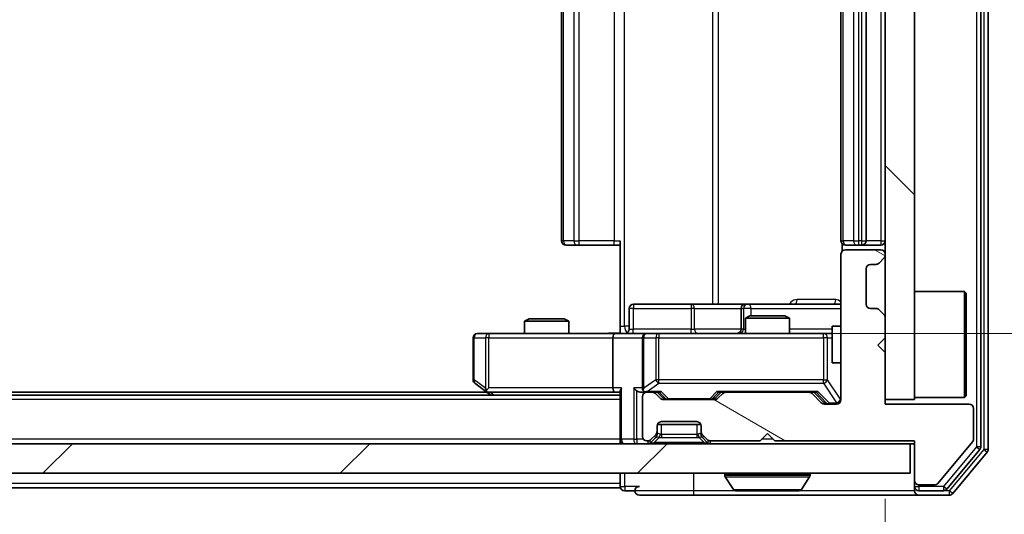
# Model space of a CAD drawing. Units: millimetres. Extents: x 36 to 6939, y 20 to 1284.
# Drawn here: x 2272 to 2339, y 973 to 1006 of the extents above; entities that cross this region are included whole.
import ezdxf

# ---------------------------------------------------------------- set-up
doc = ezdxf.new("R2010")
doc.units = ezdxf.units.MM
doc.header["$LTSCALE"] = 2.5
doc.layers.get('Defpoints').update_dxf_attribs({"lineweight": 25})
for name, color, linetype, lineweight in [('Dimension (ISO)', 7, 'Continuous', 18), ('Dimension (ISO) @ 1', 7, 'Continuous', 18), ('Hatch (ISO)', 1, 'Continuous', 18), ('Visible (ISO)', 7, 'Continuous', 35), ('Visible Narrow (ISO)', 7, 'Continuous', 25)]:
    doc.layers.add(name, color=color, linetype=linetype, lineweight=lineweight)
doc.styles.add('Note Text (TK)', font='MS PGothic.ttf')
doc.dimstyles.new('Default - Method 1b (TK)', dxfattribs={"dimscale": 2.5, "dimtxt": 2.5, "dimasz": 2.5, "dimexe": 1, "dimexo": 1.5, "dimgap": 1, "dimtad": 1, "dimrnd": 1e-08, "dimdsep": 46, "dimtxsty": 'Note Text (TK)', "dimcen": 0.09, "dimdle": 5, "dimclrd": 100, "dimclre": 100, "dimclrt": 7, "dimadec": 1, "dimazin": 1, "dimtfac": 1, "dimtmove": 0, "dimatfit": 3, "dimfxl": 1, "dimtolj": 1, "dimlwd": -1, "dimlwe": -1, "dimarcsym": 0})

# ---------------------------------------------------------------- blocks, each defined once
blk = doc.blocks.new('*D34')
at = {"layer": 'Defpoints', "color": 0}
for p in [(1984.435, 980.411), (2330.435, 980.411), (2330.435, 913.981)]:
    blk.add_point(p, dxfattribs=at)
at = {"layer": 'Dimension (ISO)', "color": 100}
for p, q in [((1984.435, 973.661), (1984.435, 909.481)), ((2330.435, 973.661), (2330.435, 909.481)), ((1995.685, 913.981), (2319.185, 913.981))]:
    blk.add_line(p, q, dxfattribs=at)
for points in [[(1995.685, 915.856), (1995.685, 912.106), (1984.435, 913.981)], [(2319.185, 915.856), (2319.185, 912.106), (2330.435, 913.981)]]:
    blk.add_solid(points, dxfattribs=at)
at = {"layer": 'Dimension (ISO)', "color": 7, "insert": (2146.025, 924.106), "char_height": 11.25, "attachment_point": 4, "style": 'Note Text (TK)'}
blk.add_mtext('\\A1;346', dxfattribs=at)
blk = doc.blocks.new('*D36')
at = {"layer": 'Defpoints', "color": 0}
for p in [(2312.059, 1028.911), (2312.059, 984.911), (2376.893, 984.911)]:
    blk.add_point(p, dxfattribs=at)
at = {"layer": 'Dimension (ISO)', "color": 100}
for p, q in [((2318.809, 1028.911), (2381.393, 1028.911)), ((2376.893, 1017.661), (2376.893, 996.161)), ((2318.809, 984.911), (2381.393, 984.911))]:
    blk.add_line(p, q, dxfattribs=at)
for points in [[(2375.018, 1017.661), (2378.768, 1017.661), (2376.893, 1028.911)], [(2375.018, 996.161), (2378.768, 996.161), (2376.893, 984.911)]]:
    blk.add_solid(points, dxfattribs=at)
at = {"layer": 'Dimension (ISO)', "color": 7, "insert": (2366.768, 999.273), "char_height": 11.25, "attachment_point": 4, "rotation": 90, "style": 'Note Text (TK)'}
blk.add_mtext('\\A1;44', dxfattribs=at)

msp = doc.modelspace()

# ---------------------------------------------------------------- hatches: boundary and pattern name
at = {"layer": 'Hatch (ISO)'}
h = msp.add_hatch(dxfattribs=at)
h.set_pattern_fill('ANSI31', color=256, scale=114.3, angle=90.00021, style=0)
h.set_pattern_definition([(135.0002, (958.5, -16), (-10.10275, -10.10283), [])])
h.paths.add_polyline_path([(2330.435, 980.4115), (2332.435, 980.4115), (2332.435, 1033.4115), (2330.435, 1033.4115)])
h = msp.add_hatch(dxfattribs=at)
h.set_pattern_fill('ANSI31', color=256, scale=114.3, angle=105.000246, style=0)
h.set_pattern_definition([(150.0002, (958.5, -16), (-7.1437, -12.37337), [])])
edge = h.paths.add_edge_path()
edge.add_line((2322.935, 977.6115), (2332.435, 977.6115))
edge.add_line((2332.435, 977.6115), (2332.435, 974.9115))
edge.add_ellipse((2332.735, 974.9115), major_axis=(0, -0.3), ratio=1, start_angle=270, end_angle=360)
edge.add_line((2332.735, 974.6115), (2333.8413, 974.6115))
edge.add_ellipse((2333.8413, 974.8115), major_axis=(0.2, 0), ratio=1, start_angle=270, end_angle=320.194429)
edge.add_line((2333.995, 974.6834), (2336.3886, 977.5558))
edge.add_ellipse((2336.235, 977.6839), major_axis=(0.128, 0.1536), ratio=1, start_angle=270, end_angle=309.805571)
edge.add_line((2336.435, 977.6839), (2336.435, 979.8115))
edge.add_ellipse((2336.135, 979.8115), major_axis=(0, 0.3), ratio=1, start_angle=270, end_angle=360)
edge.add_line((2336.135, 980.1115), (2330.435, 980.1115))
edge.add_line((2330.435, 980.1115), (2330.435, 983.6115))
edge.add_line((2330.435, 983.6115), (2329.935, 984.1115))
edge.add_line((2329.935, 984.1115), (2330.435, 984.6115))
edge.add_line((2330.435, 984.6115), (2330.435, 985.9872))
edge.add_ellipse((2330.135, 985.9872), major_axis=(0, 0.3), ratio=1, start_angle=270, end_angle=315)
edge.add_line((2330.3471, 986.1993), (2330.0229, 986.5236))
edge.add_ellipse((2329.8107, 986.3115), major_axis=(-0.2121, 0.2121), ratio=1, start_angle=270, end_angle=315)
edge.add_line((2329.8107, 986.6115), (2329.435, 986.6115))
edge.add_ellipse((2329.435, 986.9115), major_axis=(-0.3, 0), ratio=1, start_angle=0, end_angle=90, ccw=False)
edge.add_line((2329.135, 986.9115), (2329.135, 989.3115))
edge.add_ellipse((2329.435, 989.3115), major_axis=(0, 0.3), ratio=1, start_angle=0, end_angle=90, ccw=False)
edge.add_line((2329.435, 989.6115), (2329.8107, 989.6115))
edge.add_ellipse((2329.8107, 989.9115), major_axis=(0.3, 0), ratio=1, start_angle=270, end_angle=315)
edge.add_line((2330.0229, 989.6993), (2330.3471, 990.0236))
edge.add_ellipse((2330.135, 990.2357), major_axis=(0.2121, 0.2121), ratio=1, start_angle=270, end_angle=315)
edge.add_line((2330.435, 990.2357), (2330.435, 990.3115))
edge.add_ellipse((2330.135, 990.3115), major_axis=(0, 0.3), ratio=1, start_angle=270, end_angle=360)
edge.add_line((2330.135, 990.6115), (2327.735, 990.6115))
edge.add_ellipse((2327.735, 990.3115), major_axis=(-0.3, 0), ratio=1, start_angle=270, end_angle=360)
edge.add_line((2327.435, 990.3115), (2327.435, 980.4115))
edge.add_ellipse((2327.135, 980.4115), major_axis=(0, -0.3), ratio=1, start_angle=0, end_angle=90, ccw=False)
edge.add_line((2327.135, 980.1115), (2326.3093, 980.1115))
edge.add_ellipse((2326.3093, 980.4115), major_axis=(-0.3, 0), ratio=1, start_angle=45, end_angle=90, ccw=False)
edge.add_line((2326.0971, 980.1993), (2325.4729, 980.8236))
edge.add_ellipse((2325.2607, 980.6115), major_axis=(-0.2121, 0.2121), ratio=1, start_angle=270, end_angle=315)
edge.add_line((2325.2607, 980.9115), (2319.6093, 980.9115))
edge.add_ellipse((2319.6093, 980.6115), major_axis=(-0.3, 0), ratio=1, start_angle=270, end_angle=315)
edge.add_line((2319.3971, 980.8236), (2319.0729, 980.4993))
edge.add_ellipse((2318.8607, 980.7115), major_axis=(-0.2121, -0.2121), ratio=1, start_angle=45, end_angle=90, ccw=False)
edge.add_line((2318.8607, 980.4115), (2315.3593, 980.4115))
edge.add_ellipse((2315.3593, 980.7115), major_axis=(-0.3, 0), ratio=1, start_angle=45, end_angle=90, ccw=False)
edge.add_line((2315.1471, 980.4993), (2314.8229, 980.8236))
edge.add_ellipse((2314.6107, 980.6115), major_axis=(-0.2121, 0.2121), ratio=1, start_angle=270, end_angle=315)
edge.add_line((2314.6107, 980.9115), (2314.235, 980.9115))
edge.add_ellipse((2314.235, 980.6115), major_axis=(-0.3, 0), ratio=1, start_angle=270, end_angle=360)
edge.add_line((2313.935, 980.6115), (2313.935, 977.9115))
edge.add_ellipse((2314.235, 977.9115), major_axis=(0, -0.3), ratio=1, start_angle=270, end_angle=360)
edge.add_line((2314.235, 977.6115), (2314.3107, 977.6115))
edge.add_ellipse((2314.3107, 977.9115), major_axis=(0.3, 0), ratio=1, start_angle=270, end_angle=315)
edge.add_line((2314.5229, 977.6993), (2314.8471, 978.0236))
edge.add_ellipse((2314.635, 978.2357), major_axis=(0.2121, 0.2121), ratio=1, start_angle=270, end_angle=315)
edge.add_line((2314.935, 978.2357), (2314.935, 978.6115))
edge.add_ellipse((2315.235, 978.6115), major_axis=(0, 0.3), ratio=1, start_angle=0, end_angle=90, ccw=False)
edge.add_line((2315.235, 978.9115), (2317.635, 978.9115))
edge.add_ellipse((2317.635, 978.6115), major_axis=(0.3, 0), ratio=1, start_angle=0, end_angle=90, ccw=False)
edge.add_line((2317.935, 978.6115), (2317.935, 978.2357))
edge.add_ellipse((2318.235, 978.2357), major_axis=(0, -0.3), ratio=1, start_angle=270, end_angle=315)
edge.add_line((2318.0229, 978.0236), (2318.3471, 977.6993))
edge.add_ellipse((2318.5593, 977.9115), major_axis=(0.2121, -0.2121), ratio=1, start_angle=270, end_angle=315)
edge.add_line((2318.5593, 977.6115), (2321.935, 977.6115))
edge.add_line((2321.935, 977.6115), (2322.435, 978.1115))
edge.add_line((2322.435, 978.1115), (2322.935, 977.6115))
h = msp.add_hatch(dxfattribs=at)
h.set_pattern_fill('ANSI31', color=256, scale=114.3, style=0)
h.set_pattern_definition([(45, (958.5, -16), (-10.10279, 10.10279), [])])
h.paths.add_polyline_path([(1982.735, 977.4115), (1982.735, 975.4115), (2332.135, 975.4115), (2332.135, 977.4115)])

# ---------------------------------------------------------------- linework, layer by layer
at = {"layer": 'Visible (ISO)'}
for p, q in [((2336.935, 977.2011), (2336.935, 1036.6218)), ((2337.435, 977.0201), (2337.435, 1036.8029)), ((2330.435, 1033.4115), (2330.435, 980.4115)), ((2332.435, 980.4115), (2332.435, 1033.4115)), ((2308.435, 1022.6115), (2308.435, 991.2115)), ((2327.435, 1022.6115), (2327.435, 991.2115)), ((2329.135, 991.2115), (2329.135, 1022.6115)), ((2312.435, 985.4115), (2312.435, 991.2115)), ((2327.5248, 990.9974), (2327.5248, 990.5255)), ((2308.7936, 990.9115), (2308.735, 990.9115)), ((2308.7936, 990.9115), (2309.5007, 990.9115)), ((2309.6421, 990.9115), (2309.5007, 990.9115)), ((2309.6421, 990.9115), (2312.0208, 990.9115)), ((2312.435, 990.9115), (2312.0208, 990.9115)), ((2327.435, 990.3115), (2327.435, 980.4115)), ((2327.7936, 990.9115), (2327.735, 990.9115)), ((2330.135, 990.6115), (2327.735, 990.6115)), ((2327.7936, 990.9115), (2328.5007, 990.9115)), ((2328.6421, 990.9115), (2328.5007, 990.9115)), ((2328.6421, 990.9115), (2328.835, 990.9115)), ((2328.835, 990.9115), (2330.135, 990.9115)), ((2330.435, 990.2357), (2330.435, 990.3115)), ((2329.435, 989.6115), (2329.8107, 989.6115)), ((2330.0229, 989.6993), (2330.3471, 990.0236)), ((2329.135, 986.9115), (2329.135, 989.3115)), ((2332.435, 987.7615), (2335.835, 987.7615)), ((2335.835, 980.5615), (2335.835, 987.7615)), ((2335.935, 987.6615), (2335.835, 987.7615)), ((2335.935, 987.6615), (2335.935, 980.6615)), ((2313.0363, 985.2115), (2313.0363, 986.6115)), ((2317.2659, 986.9115), (2313.3363, 986.9115)), ((2320.9405, 986.9115), (2317.2659, 986.9115)), ((2320.6405, 986.6115), (2320.6405, 985.2115)), ((2321.112, 986.9115), (2320.9405, 986.9115)), ((2327.435, 986.9115), (2321.112, 986.9115)), ((2329.8107, 986.6115), (2329.435, 986.6115)), ((2330.3471, 986.1993), (2330.0229, 986.5236)), ((2306.2417, 985.9115), (2305.935, 985.7581)), ((2308.935, 985.7581), (2305.935, 985.7581)), ((2305.935, 984.9115), (2305.935, 985.7581)), ((2306.2417, 985.9115), (2308.6283, 985.9115)), ((2308.6283, 985.9115), (2308.935, 985.7581)), ((2308.935, 984.9115), (2308.935, 985.7581)), ((2321.2417, 986.1115), (2320.935, 985.9581)), ((2323.935, 985.9581), (2320.935, 985.9581)), ((2320.935, 984.9115), (2320.935, 985.9581)), ((2321.2417, 986.1115), (2323.6283, 986.1115)), ((2323.6283, 986.1115), (2323.935, 985.9581)), ((2323.935, 984.9115), (2323.935, 985.9581)), ((2330.435, 984.6115), (2330.435, 985.9872)), ((2312.435, 985.4115), (2312.435, 984.9192)), ((2326.835, 985.4115), (2326.835, 982.9115)), ((2327.435, 985.4115), (2326.835, 985.4115)), ((2302.435, 984.6115), (2302.435, 981.7615)), ((2303.4984, 984.9115), (2302.735, 984.9115)), ((2312.0593, 984.9115), (2303.4984, 984.9115)), ((2311.935, 984.6115), (2311.935, 981.2115)), ((2312.0593, 984.9115), (2314.235, 984.9115)), ((2313.935, 984.6115), (2313.935, 981.2115)), ((2315.0532, 984.9115), (2314.235, 984.9115)), ((2326.2496, 984.9115), (2315.0532, 984.9115)), ((2326.835, 984.9115), (2326.2496, 984.9115)), ((2329.935, 984.1115), (2330.435, 984.6115)), ((2330.435, 983.6115), (2329.935, 984.1115)), ((2330.435, 980.1115), (2330.435, 983.6115)), ((2327.435, 982.9115), (2326.835, 982.9115)), ((2303.3683, 980.9115), (2011.5017, 980.9115)), ((2302.555, 981.5215), (2303.2883, 980.9715)), ((2303.2883, 980.9715), (2303.635, 980.7115)), ((2303.4984, 981.2115), (2303.3428, 981.0559)), ((2303.4683, 980.9115), (2312.0593, 980.9115)), ((2312.0593, 980.9115), (2312.435, 980.9115)), ((2312.435, 980.9993), (2312.435, 977.7115)), ((2313.8593, 980.9115), (2314.235, 980.9115)), ((2314.6107, 980.9115), (2314.235, 980.9115)), ((2314.6107, 980.9115), (2315.1111, 980.9115)), ((2315.3471, 980.4994), (2314.935, 980.9115)), ((2318.8729, 980.4994), (2319.285, 980.9115)), ((2319.1089, 980.9115), (2319.6093, 980.9115)), ((2325.2607, 980.9115), (2319.6093, 980.9115)), ((2325.2607, 980.9115), (2325.7611, 980.9115)), ((2325.585, 980.9115), (2326.2971, 980.1994)), ((2312.435, 980.7115), (2002.435, 980.7115)), ((2313.935, 980.6115), (2313.935, 977.9115)), ((2315.1471, 980.4993), (2314.8229, 980.8236)), ((2318.8607, 980.4115), (2315.3593, 980.4115)), ((2319.3971, 980.8236), (2319.0729, 980.4993)), ((2326.0971, 980.1993), (2325.4729, 980.8236)), ((2330.435, 980.4115), (2332.435, 980.4115)), ((2332.435, 980.5615), (2335.835, 980.5615)), ((2335.935, 980.6615), (2335.835, 980.5615)), ((2327.135, 980.1115), (2326.3093, 980.1115)), ((2336.135, 980.1115), (2330.435, 980.1115)), ((2336.435, 977.6839), (2336.435, 979.8115)), ((2315.235, 978.9115), (2317.635, 978.9115)), ((2314.935, 978.2357), (2314.935, 978.6115)), ((2314.935, 978.0357), (2314.935, 978.2357)), ((2314.9521, 978.7115), (2317.9178, 978.7115)), ((2317.935, 978.6115), (2317.935, 978.2357)), ((2317.935, 978.2357), (2317.935, 978.0357)), ((2312.435, 977.4115), (2312.435, 977.7115)), ((2314.235, 977.6115), (2314.3107, 977.6115)), ((2314.5229, 977.6993), (2314.8471, 978.0236)), ((2314.5229, 977.4993), (2314.8471, 977.8236)), ((2314.8471, 977.8236), (2314.8676, 977.844)), ((2318.0024, 977.844), (2318.0229, 977.8236)), ((2318.0229, 978.0236), (2318.3471, 977.6993)), ((2318.0229, 977.8236), (2318.3471, 977.4993)), ((2318.5593, 977.6115), (2321.935, 977.6115)), ((2321.935, 977.6115), (2322.435, 978.1115)), ((2322.435, 978.1115), (2322.935, 977.6115)), ((2322.935, 977.6115), (2332.435, 977.6115)), ((2332.435, 977.6115), (2332.435, 974.9115)), ((2333.995, 974.6834), (2336.3886, 977.5558)), ((2332.135, 977.4115), (1982.735, 977.4115)), ((2332.135, 975.4115), (2332.135, 977.4115)), ((2332.135, 977.4115), (2332.435, 977.4115)), ((2334.6241, 974.3194), (2336.8655, 977.0091)), ((2335.0249, 974.0194), (2337.3655, 976.828)), ((1982.735, 975.4115), (2332.135, 975.4115)), ((2312.435, 975.4115), (2312.435, 974.7115)), ((2319.535, 975.3115), (2319.535, 975.2708)), ((2320.1258, 974.3025), (2319.5673, 975.1618)), ((2324.7441, 974.3025), (2325.3027, 975.1618)), ((2325.335, 975.3115), (2325.335, 975.2708)), ((2332.435, 974.9115), (2332.435, 974.5115)), ((2312.435, 974.4115), (2002.435, 974.4115)), ((2312.435, 974.4115), (2312.435, 974.7115)), ((2312.735, 974.2115), (2313.435, 974.2115)), ((2320.2935, 974.2115), (2324.5765, 974.2115)), ((2332.435, 974.2115), (2332.435, 974.5115)), ((2332.735, 974.6115), (2333.8413, 974.6115)), ((2332.735, 974.2115), (2334.3936, 974.2115)), ((2313.735, 973.9115), (2317.435, 973.9115)), ((2317.435, 973.9115), (2332.735, 973.9115)), ((2332.735, 973.9115), (2334.7945, 973.9115))]:
    msp.add_line(p, q, dxfattribs=at)
for centre, radius, start, end in [((2308.735, 991.2115), 0.3, 180, 270), ((2327.735, 991.2115), 0.3, 180, 270), ((2328.835, 991.2115), 0.3, 270, 0), ((2330.135, 991.2115), 0.3, 270, 0), ((2327.735, 990.3115), 0.3, 90, 180), ((2330.135, 990.3115), 0.3, 0, 90), ((2329.435, 989.3115), 0.3, 90, 180), ((2329.8107, 989.9115), 0.3, 270, 315), ((2330.135, 990.2357), 0.3, 315, 0), ((2313.3363, 986.6115), 0.3, 90, 180), ((2320.9405, 986.6115), 0.3, 90, 180), ((2329.435, 986.9115), 0.3, 180, 270), ((2329.8107, 986.3115), 0.3, 45, 90), ((2330.135, 985.9872), 0.3, 0, 45), ((2312.7363, 985.2115), 0.3, 270, 0), ((2320.3405, 985.2115), 0.3, 270, 0), ((2302.735, 984.6115), 0.3, 90, 180), ((2314.235, 984.6115), 0.3, 90, 180), ((2302.735, 981.7615), 0.3, 180, 233.130102), ((2303.4683, 981.2115), 0.3, 233.130102, 246.562016), ((2303.4683, 981.2115), 0.3, 246.562015, 270), ((2314.235, 981.2115), 0.3, 180, 211.244455), ((2314.235, 980.6115), 0.3, 90, 180), ((2314.235, 981.2115), 0.3, 246.562016, 270), ((2314.6107, 980.6115), 0.3, 45, 90), ((2319.6093, 980.6115), 0.3, 90, 135), ((2325.2607, 980.6115), 0.3, 45, 90), ((2315.3593, 980.7115), 0.3, 225, 270), ((2318.8607, 980.7115), 0.3, 270, 315), ((2327.135, 980.4115), 0.3, 270, 0), ((2326.3093, 980.4115), 0.3, 225, 270), ((2336.135, 979.8115), 0.3, 0, 90), ((2315.235, 978.6115), 0.3, 90, 180), ((2317.635, 978.6115), 0.3, 0, 90), ((2314.635, 978.2357), 0.3, 315, 0), ((2318.235, 978.2357), 0.3, 180, 225), ((2312.735, 977.7115), 0.3, 180, 270), ((2314.235, 977.9115), 0.3, 180, 270), ((2314.3107, 977.9115), 0.3, 270, 315), ((2314.635, 978.0357), 0.3, 315, 0), ((2318.235, 978.0357), 0.3, 180, 225), ((2318.5593, 977.9115), 0.3, 225, 270), ((2336.235, 977.6839), 0.2, 320.194429, 0), ((2314.3107, 977.7115), 0.3, 270, 315), ((2318.5593, 977.7115), 0.3, 225, 270), ((2336.635, 977.2011), 0.3, 320.194429, 0), ((2337.135, 977.0201), 0.3, 320.194429, 0), ((2319.635, 975.3115), 0.1, 90, 180), ((2319.735, 975.2708), 0.2, 180, 213.023868), ((2325.235, 975.3115), 0.1, 0, 90), ((2325.135, 975.2708), 0.2, 326.976132, 0), ((2332.735, 974.9115), 0.3, 180, 270), ((2312.735, 974.5115), 0.3, 180, 270), ((2313.735, 974.2115), 0.3, 90, 180), ((2313.735, 974.2115), 0.3, 180, 270), ((2320.2935, 974.4115), 0.2, 213.023868, 270), ((2324.5765, 974.4115), 0.2, 270, 326.976132), ((2332.735, 974.5115), 0.3, 180, 270), ((2332.735, 974.2115), 0.3, 180, 270), ((2333.8413, 974.8115), 0.2, 270, 320.194429), ((2334.3936, 974.5115), 0.3, 270, 320.194429), ((2334.7945, 974.2115), 0.3, 270, 320.194429)]:
    msp.add_arc(centre, radius, start, end, dxfattribs=at)
for centre, major_axis, ratio, start_param, end_param in [((2312.0593, 984.6115), (0, -0.3), 0.4142136, 3.1415927, 4.712389), ((2303.4984, 981.1889), (0.2411, -0.4823), 0.3700244, 4.5294454, 4.8041722), ((2312.0593, 981.2115), (0, -0.3), 0.4142136, 4.712389, 6.2831853), ((2312.735, 981.2115), (-0.2772, -0.2772), 0.4142136, 5.1050881, 5.8904862), ((2313.5593, 981.2115), (-0.2772, 0.2772), 0.4142136, 1.1780972, 1.9634954), ((2313.8593, 981.2115), (-0.4243, 0), 0.7071068, 0.7853982, 1.5707963), ((2314.235, 981.1889), (-0.2515, -0.483), 0.3384375, 4.8868428, 5.1615697), ((2314.2672, 981.2115), (-0.6487, -0.2044), 0.3384375, 1.230115, 1.4645462), ((2315.2142, 981.2115), (0.1246, 0.2958), 0.4004104, 3.3086173, 3.9521184), ((2319.0058, 981.2115), (-0.1246, 0.2958), 0.4004104, 2.3310669, 2.974568), ((2325.8642, 981.2115), (0.1246, 0.2958), 0.4004104, 3.3086173, 3.9521184), ((2315.5593, 980.7115), (-0.3, 0), 0.9998508, 0.7853235, 1.5707963), ((2318.6607, 980.7115), (0.3, 0), 0.9998508, 4.712389, 5.4978618), ((2326.5093, 980.4115), (-0.3, 0), 0.9998508, 0.7853235, 1.5707963)]:
    msp.add_ellipse(centre, major_axis=major_axis, ratio=ratio, start_param=start_param, end_param=end_param, dxfattribs=at)
for points, knots in [([(2311.2724, 984.9115), (2311.4328, 984.9115), (2311.5929, 984.9237), (2311.9803, 984.9401), (2312.208, 984.935), (2312.435, 984.9233)], [0, 0, 0, 0, 0.04811042, 0.04811042, 0.11629634, 0.11629634, 0.11629634, 0.11629634]), ([(2303.349, 980.9362), (2303.3479, 980.939), (2303.3469, 980.9418), (2303.3419, 980.9586), (2303.3392, 980.9801), (2303.3391, 981.017), (2303.3404, 981.0367), (2303.3428, 981.0559)], [0.250886757, 0.250886757, 0.250886757, 0.250886757, 0.252877969, 0.252877969, 0.261958418, 0.261958418, 0.268388032, 0.268388032, 0.268388032, 0.268388032]), ([(2314.1157, 980.9362), (2314.1101, 980.9386), (2314.1046, 980.9412), (2314.0707, 980.9584), (2314.0445, 980.9778), (2314.0072, 981.015), (2313.9908, 981.0359), (2313.9785, 981.0559)], [0.381031219, 0.381031219, 0.381031219, 0.381031219, 0.382741903, 0.382741903, 0.391761654, 0.391761654, 0.398553638, 0.398553638, 0.398553638, 0.398553638]), ([(2322.0456, 974.2115), (2322.0455, 974.2115), (2322.0453, 974.2115), (2322.045, 974.2115), (2322.0448, 974.2115), (2322.0445, 974.2115)], [-0.00023059908, -0.00023059908, -0.00023059908, -0.00023059908, 0, 0, 0.00033832945, 0.00033832945, 0.00033832945, 0.00033832945]), ([(2322.0456, 974.2115), (2322.0457, 974.2115), (2322.0458, 974.2115), (2322.0461, 974.2115), (2322.0465, 974.2115), (2322.0468, 974.2115)], [-0.00005424966, -0.00005424966, -0.00005424966, -0.00005424966, 0, 0, 0.00024151791, 0.00024151791, 0.00024151791, 0.00024151791]), ([(2324.4525, 974.2115), (2324.4532, 974.2115), (2324.4539, 974.2115), (2324.4557, 974.2115), (2324.4567, 974.2115), (2324.4577, 974.2115)], [-0.00023059908, -0.00023059908, -0.00023059908, -0.00023059908, 0, 0, 0.00033832945, 0.00033832945, 0.00033832945, 0.00033832945]), ([(2324.4577, 974.2115), (2324.4568, 974.2115), (2324.4558, 974.2115), (2324.4542, 974.2115), (2324.4536, 974.2115), (2324.4529, 974.2115)], [-0.00033832945, -0.00033832945, -0.00033832945, -0.00033832945, 0, 0, 0.00024151791, 0.00024151791, 0.00024151791, 0.00024151791])]:
    msp.add_open_spline(points, degree=3, knots=knots, dxfattribs=at)
at = {"layer": 'Visible Narrow (ISO)'}
for p, q in [((2336.635, 1036.6218), (2336.635, 977.2011)), ((2337.135, 1036.8029), (2337.135, 977.0201)), ((2312.7279, 985.4115), (2312.7279, 1028.4115)), ((2318.7059, 1026.9115), (2318.7059, 986.9115)), ((2319.1102, 986.9115), (2319.1102, 1026.9115)), ((2308.5814, 991.2115), (2308.5814, 1022.6115)), ((2309.2885, 1022.6115), (2309.2885, 991.2115)), ((2309.6421, 991.2115), (2309.6421, 1022.6115)), ((2312.0208, 1022.6115), (2312.0208, 991.2115)), ((2327.5814, 991.2115), (2327.5814, 1022.6115)), ((2328.2885, 1022.6115), (2328.2885, 991.2115)), ((2328.6421, 991.2115), (2328.6421, 1022.6115)), ((2328.835, 1022.6115), (2328.835, 991.2115)), ((2330.135, 1022.6115), (2330.135, 991.2115)), ((2308.435, 991.2115), (2308.5814, 991.2115)), ((2309.2885, 991.2115), (2308.5814, 991.2115)), ((2309.2885, 991.2115), (2309.6421, 991.2115)), ((2309.6421, 990.9115), (2309.6421, 991.2115)), ((2312.0208, 991.2115), (2309.6421, 991.2115)), ((2312.0208, 990.9115), (2312.0208, 991.2115)), ((2312.0208, 991.2115), (2312.435, 991.2115)), ((2327.435, 991.2115), (2327.5814, 991.2115)), ((2328.2885, 991.2115), (2327.5814, 991.2115)), ((2328.2885, 991.2115), (2328.6421, 991.2115)), ((2328.835, 991.2115), (2328.6421, 991.2115)), ((2328.6421, 990.9115), (2328.6421, 991.2115)), ((2328.835, 991.2115), (2328.835, 990.9115)), ((2328.835, 991.2115), (2329.135, 991.2115)), ((2330.135, 991.2115), (2329.135, 991.2115)), ((2330.135, 991.2115), (2330.135, 990.9115)), ((2330.135, 991.2115), (2330.435, 991.2115)), ((2327.0799, 987.2115), (2324.4498, 987.2115)), ((2313.3232, 986.6115), (2313.0363, 986.6115)), ((2313.3232, 985.2115), (2313.3232, 986.6115)), ((2313.3232, 986.6115), (2317.2529, 986.6115)), ((2317.4781, 986.6115), (2317.2529, 986.6115)), ((2317.2529, 986.6115), (2317.2529, 985.2115)), ((2317.4781, 986.6115), (2320.6405, 986.6115)), ((2317.4781, 985.2115), (2317.4781, 986.6115)), ((2320.6407, 986.6115), (2320.6405, 986.6115)), ((2320.6407, 986.6115), (2320.8123, 986.6115)), ((2320.6407, 985.2115), (2320.6407, 986.6115)), ((2321.3242, 986.6115), (2320.8123, 986.6115)), ((2320.8123, 986.6115), (2320.8123, 985.2115)), ((2321.3242, 986.1115), (2321.3242, 986.6115)), ((2321.3242, 986.6115), (2327.435, 986.6115)), ((2312.435, 985.4115), (2312.7279, 985.4115)), ((2313.0363, 985.4115), (2312.7279, 985.4115)), ((2313.0363, 985.2115), (2313.3232, 985.2115)), ((2317.2529, 985.2115), (2313.3232, 985.2115)), ((2317.2529, 985.2115), (2317.4781, 985.2115)), ((2320.6405, 985.2115), (2317.4781, 985.2115)), ((2320.6405, 985.2115), (2320.6407, 985.2115)), ((2320.8123, 985.2115), (2320.6407, 985.2115)), ((2320.8123, 985.2115), (2320.935, 985.2115)), ((2326.835, 985.2115), (2323.935, 985.2115)), ((2302.5156, 984.6115), (2302.435, 984.6115)), ((2302.5156, 981.7615), (2302.5156, 984.6115)), ((2302.5156, 984.6115), (2303.279, 984.6115)), ((2303.4984, 984.6115), (2303.279, 984.6115)), ((2303.279, 984.6115), (2303.279, 981.1889)), ((2303.4984, 984.9115), (2303.4984, 984.6115)), ((2303.4984, 984.6115), (2311.935, 984.6115)), ((2303.4984, 981.2115), (2303.4984, 984.6115)), ((2311.935, 984.6115), (2313.935, 984.6115)), ((2314.0303, 984.6115), (2313.935, 984.6115)), ((2314.0303, 981.1889), (2314.0303, 984.6115)), ((2314.0303, 984.6115), (2314.8486, 984.6115)), ((2315.0532, 984.6115), (2314.8486, 984.6115)), ((2314.8486, 984.6115), (2314.8486, 981.7615)), ((2315.0532, 984.9115), (2315.0532, 984.6115)), ((2315.0532, 981.7615), (2315.0532, 984.6115)), ((2315.0532, 984.6115), (2326.2496, 984.6115)), ((2326.2496, 984.6115), (2326.2496, 984.9115)), ((2326.5179, 984.6115), (2326.2496, 984.6115)), ((2326.2496, 984.6115), (2326.2496, 981.7615)), ((2326.5179, 981.7615), (2326.5179, 984.6115)), ((2326.5179, 984.6115), (2326.835, 984.6115)), ((2327.4033, 982.9115), (2327.4033, 980.4334)), ((2302.435, 981.7615), (2302.5156, 981.7615)), ((2303.279, 981.1889), (2302.5156, 981.7615)), ((2314.8486, 981.7615), (2314.0303, 981.1889)), ((2315.0532, 981.7615), (2314.8486, 981.7615)), ((2315.0532, 981.5215), (2315.0532, 981.7615)), ((2326.2496, 981.7615), (2315.0532, 981.7615)), ((2326.2496, 981.5215), (2326.2496, 981.7615)), ((2326.2496, 981.7615), (2326.5179, 981.7615)), ((2327.4033, 980.4334), (2326.5179, 981.7615)), ((2311.935, 981.2115), (2303.4984, 981.2115)), ((2303.8485, 980.7115), (2303.5818, 980.9115)), ((2312.5229, 981.2115), (2311.935, 981.2115)), ((2312.5229, 977.7115), (2312.5229, 981.2115)), ((2313.3471, 981.2115), (2313.3471, 977.7115)), ((2313.935, 981.2115), (2313.3471, 981.2115)), ((2313.5593, 977.7115), (2313.5593, 980.9993)), ((2314.2672, 980.9715), (2315.0532, 981.5215)), ((2315.2142, 980.9715), (2314.2672, 980.9715)), ((2315.0532, 981.5215), (2326.2496, 981.5215)), ((2315.088, 980.9115), (2315.4906, 980.4994)), ((2315.7027, 980.4715), (2315.2142, 980.9715)), ((2319.0058, 980.9715), (2318.5173, 980.4715)), ((2318.7294, 980.4994), (2319.132, 980.9115)), ((2325.8642, 980.9715), (2319.0058, 980.9715)), ((2325.738, 980.9115), (2326.4337, 980.1994)), ((2326.6458, 980.1715), (2325.8642, 980.9715)), ((2326.2496, 981.5215), (2327.135, 980.1934)), ((2312.435, 980.4115), (2002.435, 980.4115)), ((2315.4906, 980.4994), (2315.3471, 980.4994)), ((2315.7027, 980.4715), (2315.7027, 980.4115)), ((2318.5173, 980.4715), (2315.7027, 980.4715)), ((2318.5173, 980.4115), (2318.5173, 980.4715)), ((2318.8729, 980.4994), (2318.7294, 980.4994)), ((2327.4033, 980.4334), (2327.435, 980.4334)), ((2326.4337, 980.1994), (2326.2971, 980.1994)), ((2326.6458, 980.1715), (2326.6458, 980.1115)), ((2327.135, 980.1715), (2326.6458, 980.1715)), ((2327.135, 980.1934), (2327.135, 980.1715)), ((2327.135, 980.1115), (2327.135, 980.1715)), ((2315.235, 978.0357), (2315.235, 978.7115)), ((2317.635, 978.7115), (2317.635, 978.0357)), ((2312.435, 977.7115), (2002.435, 977.7115)), ((2312.435, 977.7115), (2312.5229, 977.7115)), ((2313.3471, 977.7115), (2312.5229, 977.7115)), ((2313.3471, 977.7115), (2313.5593, 977.7115)), ((2314.0114, 977.7115), (2313.5593, 977.7115)), ((2313.5593, 977.7115), (2313.5593, 977.4115)), ((2314.3107, 977.6115), (2314.3107, 977.4115)), ((2314.3978, 977.6244), (2314.5229, 977.4993)), ((2314.735, 977.4993), (2315.0797, 977.844)), ((2314.8471, 977.8236), (2314.7471, 977.9236)), ((2314.8586, 978.0357), (2314.935, 978.0357)), ((2314.9452, 978.0562), (2314.935, 978.0357)), ((2317.635, 978.0357), (2315.235, 978.0357)), ((2315.235, 978.0357), (2315.235, 977.8236)), ((2315.235, 977.8236), (2317.635, 977.8236)), ((2317.635, 978.0357), (2317.635, 977.8236)), ((2318.135, 977.4993), (2317.7903, 977.844)), ((2317.935, 978.0357), (2317.9248, 978.0562)), ((2317.935, 978.0357), (2318.0114, 978.0357)), ((2318.1229, 977.9236), (2318.0229, 977.8236)), ((2318.3471, 977.4993), (2318.4722, 977.6244)), ((2318.5593, 977.4115), (2318.5593, 977.6115)), ((2322.835, 977.7115), (2322.035, 977.7115)), ((2318.135, 977.4993), (2314.735, 977.4993)), ((2314.735, 977.4115), (2314.735, 977.4993)), ((2318.135, 977.4115), (2318.135, 977.4993)), ((2336.635, 977.2011), (2334.3936, 974.5115)), ((2337.135, 977.0201), (2334.7945, 974.2115)), ((2336.935, 977.2011), (2336.635, 977.2011)), ((2336.635, 977.2011), (2336.8655, 977.0091)), ((2337.435, 977.0201), (2337.135, 977.0201)), ((2337.135, 977.0201), (2337.3655, 976.828)), ((2312.735, 974.5115), (2312.735, 975.4115)), ((2317.435, 974.2115), (2317.435, 975.4115)), ((2325.335, 975.3115), (2319.535, 975.3115)), ((2319.535, 975.2708), (2325.335, 975.2708)), ((2319.5673, 975.1618), (2325.3027, 975.1618)), ((2312.435, 974.7115), (2002.435, 974.7115)), ((2312.435, 974.5115), (2312.735, 974.5115)), ((2312.735, 974.5115), (2312.735, 974.2115)), ((2313.735, 974.5115), (2312.735, 974.5115)), ((2317.435, 974.2115), (2313.435, 974.2115)), ((2317.435, 973.9115), (2317.435, 974.2115)), ((2320.2935, 974.2115), (2317.435, 974.2115)), ((2320.1258, 974.3025), (2324.7441, 974.3025)), ((2332.435, 974.2115), (2324.5765, 974.2115)), ((2332.435, 974.5115), (2332.735, 974.5115)), ((2332.735, 974.5115), (2332.735, 974.6115)), ((2332.735, 974.5115), (2332.735, 974.2115)), ((2334.3936, 974.5115), (2332.735, 974.5115)), ((2334.3936, 974.5115), (2334.3936, 974.2115)), ((2334.6241, 974.3194), (2334.3936, 974.5115)), ((2334.7945, 974.2115), (2334.3936, 974.2115)), ((2334.7945, 974.2115), (2334.7945, 973.9115)), ((2335.0249, 974.0194), (2334.7945, 974.2115))]:
    msp.add_line(p, q, dxfattribs=at)
for centre, radius, start, end in [((2315.7027, 980.7115), 0.3, 225, 270.004276), ((2326.6458, 980.4115), 0.3, 225, 270.004276), ((2315.235, 978.4236), 0.6, 255, 270), ((2317.635, 978.4236), 0.6, 270, 285)]:
    msp.add_arc(centre, radius, start, end, dxfattribs=at)
for centre, major_axis, ratio, start_param, end_param in [((2308.7936, 991.2115), (0, -0.3), 0.7071068, 4.712389, 6.2831853), ((2309.5007, 991.2115), (0, -0.3), 0.7071068, 4.712389, 6.2831853), ((2327.7936, 991.2115), (0, -0.3), 0.7071068, 4.712389, 6.2831853), ((2328.5007, 991.2115), (0, -0.3), 0.7071068, 4.712389, 6.2831853), ((2324.3223, 987.2115), (0, -0.3), 0.4251427, 0, 1.5707963), ((2326.9046, 987.2115), (0, -0.3), 0.5845417, 0, 1.5707963), ((2313.3363, 986.6115), (0, 0.3), 0.0436194, 0, 1.5707963), ((2317.2659, 986.6115), (0, 0.3), 0.0436194, 0, 1.5707963), ((2317.2659, 986.6115), (0, 0.3), 0.7071068, 4.712389, 6.2831853), ((2320.9405, 986.6115), (0, 0.3), 0.9990482, 0, 1.5707963), ((2321.112, 986.6115), (0, 0.3), 0.9990482, 0, 1.5707963), ((2321.112, 986.6115), (0, 0.3), 0.7071068, 4.712389, 6.2831853), ((2313.0814, 985.4115), (0, 0.5), 0.7071068, 1.5707963, 2.6510965), ((2313.3101, 985.2115), (0, -0.3), 0.0436194, 0, 1.5707963), ((2317.2398, 985.2115), (0, -0.3), 0.0436194, 0, 1.5707963), ((2317.6902, 985.2115), (0, -0.3), 0.7071068, 4.712389, 6.2831853), ((2320.341, 985.2115), (0, -0.3), 0.9990482, 0, 1.5707963), ((2320.5126, 985.2115), (0, -0.3), 0.9990482, 0, 1.5707963), ((2302.735, 984.6115), (0, 0.3), 0.7311768, 0, 1.5707963), ((2303.4984, 984.6115), (0, 0.3), 0.7311768, 0, 1.5707963), ((2314.235, 984.6115), (0, 0.3), 0.682188, 0, 1.5707963), ((2315.0532, 984.6115), (0, 0.3), 0.682188, 0, 1.5707963), ((2326.2496, 984.6115), (0, 0.3), 0.8944272, 4.712389, 6.2831853), ((2302.735, 981.7615), (-0.18, -0.24), 0.6509254, 5.1665473, 6.2831853), ((2315.0532, 981.7615), (0.172, -0.2458), 0.6073134, 4.3105458, 5.4271839), ((2326.2496, 981.7615), (0.2496, 0.1664), 0.7427814, 4.2525987, 5.5517379), ((2315.7027, 980.7115), (-0.2146, -0.2096), 0.6901674, 0.0168833, 0.9775503), ((2318.5173, 980.7115), (0, -0.3), 0.9998508, 0, 0.7854728), ((2318.5173, 980.7115), (0.2146, -0.2096), 0.6901674, 5.305635, 6.266302), ((2327.135, 980.4334), (-0.2496, -0.1664), 0.7427814, 1.1110061, 2.4101453), ((2327.135, 980.4334), (0.3, 0), 0.8, 4.712389, 6.2831853), ((2327.135, 980.4115), (0.3, 0), 0.8, 4.712389, 6.2831853), ((2326.6458, 980.4115), (-0.2146, -0.2096), 0.6901674, 0.0168833, 0.9775503), ((2312.735, 977.7115), (0, -0.3), 0.7071068, 4.712389, 6.2831853), ((2313.5593, 977.7115), (0, -0.3), 0.7071068, 4.712389, 6.2831853), ((2314.6554, 978.0562), (0.2121, -0.2121), 0.9351131, 0, 0.8189169), ((2315.235, 977.7872), (0.3688, -0.0542), 0.100173, 2.0200464, 3.0672439), ((2315.235, 977.7872), (-0.2751, 0.289), 0.4138619, 5.3842077, 6.4314052), ((2315.0797, 978.0562), (0.0776, 0.2898), 0.2505628, 3.9605096, 4.7794265), ((2315.235, 978.6357), (0, -0.6), 0.5, 6.0213859, 6.2831853), ((2317.635, 978.6357), (0, -0.6), 0.5, 0, 0.2617994), ((2317.635, 977.7872), (0.2751, 0.289), 0.4138619, 6.1349654, 7.1821629), ((2317.7903, 978.0562), (-0.0776, 0.2898), 0.2505628, 1.5037588, 2.3226757), ((2317.635, 977.7872), (0.3688, 0.0542), 0.100173, 0.0743487, 1.1215463), ((2318.2145, 978.0562), (-0.2121, -0.2121), 0.9351131, 5.4642684, 6.2831853), ((2315.1593, 977.7115), (-0.6476, -0.2345), 0.1095524, 6.053417, 7.1006146), ((2317.7107, 977.7115), (0.6476, -0.2345), 0.1095524, 5.465756, 6.5129536)]:
    msp.add_ellipse(centre, major_axis=major_axis, ratio=ratio, start_param=start_param, end_param=end_param, dxfattribs=at)
for points, knots in [([(2324.4498, 987.2115), (2324.2999, 987.2115), (2324.0955, 987.1301), (2323.9617, 986.96), (2323.9334, 986.9115)], [-0.097565399, -0.097565399, -0.097565399, -0.097565399, -0.0487827, -0.031647657, -0.031647657, -0.031647657, -0.031647657]), ([(2327.435, 987.0305), (2327.4333, 987.0326), (2327.3414, 987.1462), (2327.2104, 987.2115), (2327.0799, 987.2115)], [-0.048272048, -0.048272048, -0.048272048, -0.048272048, -0.04737353, 0, 0, 0, 0]), ([(2311.2724, 984.9115), (2311.4231, 984.9115), (2311.6953, 984.9246), (2312.1034, 984.9293), (2312.3291, 984.9226), (2312.435, 984.9192)], [0, 0, 0, 0, 0.04985924, 0.08309873, 0.11479384, 0.11479384, 0.11479384, 0.11479384])]:
    msp.add_open_spline(points, degree=3, knots=knots, dxfattribs=at)

# ---------------------------------------------------------------- dimensions: what is measured, and where the dimension line sits
at = {"layer": 'Dimension (ISO) @ 1', "color": 100}
for base, p1, p2, angle, picture, middle in [((2376.8932, 984.9115), (2312.0593, 1028.9115), (2312.0593, 984.9115), 270, '*D36', (2376.8932, 1006.9115)), ((2330.435, 913.9813), (1984.435, 980.4115), (2330.435, 980.4115), 180, '*D34', (2157.435, 913.9813))]:
    dim = msp.add_linear_dim(base=base, p1=p1, p2=p2, angle=angle, dimstyle='Default - Method 1b (TK)', override={"dimscale": 1, "dimtxt": 11.25, "dimasz": 11.25, "dimexe": 4.5, "dimexo": 6.75, "dimgap": 4.5, "dimdec": 2, "dimcen": 0.405, "dimtol": 0, "dimlim": 0, "dimtp": 0, "dimtm": 0, "dimtdec": 2, "dimtix": 0, "dimtofl": 0, "dimtmove": 0, "dimatfit": 1}, dxfattribs=at)
    dim.commit()
    dim.dimension.update_dxf_attribs({"geometry": picture, "text_midpoint": middle, "dimtype": 128})

doc.saveas('drawing.dxf')
